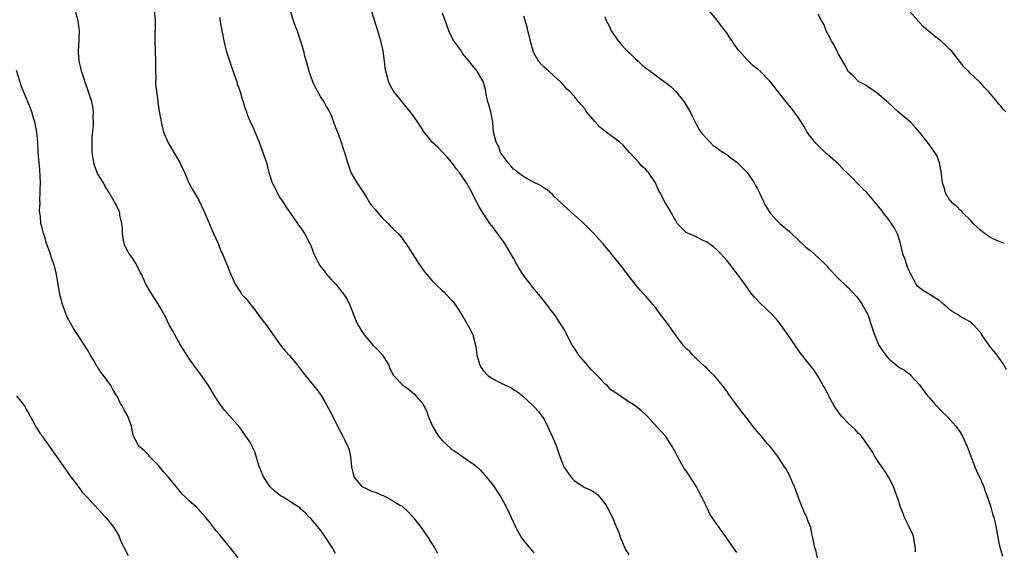
# Model space of a CAD drawing. Units: inches. Extents: x 2595000 to 2598000, y 1539000 to 1542000.
# Drawn here: x 2596066 to 2596260, y 1540000 to 1540105 of the extents above; entities that cross this region are included whole.
import ezdxf

# ---------------------------------------------------------------- set-up
doc = ezdxf.new("R2010")
doc.units = ezdxf.units.IN
doc.header["$MEASUREMENT"] = 0
doc.layers.add('LD25951539_10ft', color=102, linetype='Continuous')

msp = doc.modelspace()

# ---------------------------------------------------------------- linework, layer by layer
at = {"layer": 'LD25951539_10ft'}
for points, elevation in [([(2596127.91, 1539999.91), (2596127.3, 1540001), (2596126.01, 1540003), (2596125, 1540004.41), (2596124.74, 1540004.74), (2596123, 1540006.77), (2596122.78, 1540007), (2596121.91, 1540007.91), (2596121, 1540008.71), (2596120.86, 1540008.86), (2596120.67, 1540009), (2596117.55, 1540011), (2596117.2, 1540011.2), (2596117, 1540011.3), (2596116.05, 1540012.05), (2596114.99, 1540013), (2596113.68, 1540015), (2596112.78, 1540017.22), (2596111.96, 1540019.96), (2596111.47, 1540021), (2596111, 1540021.88), (2596110.56, 1540022.56), (2596109, 1540024.71), (2596106.06, 1540028.06), (2596105, 1540029.5), (2596104.05, 1540031), (2596102.82, 1540033), (2596101.26, 1540035.26), (2596099.99, 1540037), (2596099, 1540038.42), (2596097.98, 1540039.98), (2596097.36, 1540041), (2596096.21, 1540043), (2596095.8, 1540043.8), (2596095.13, 1540045), (2596094.43, 1540046.43), (2596094.13, 1540047), (2596093.75, 1540047.75), (2596093, 1540049), (2596091, 1540052.09), (2596090.52, 1540053), (2596090.18, 1540053.82), (2596089.65, 1540055), (2596089.39, 1540055.39), (2596088.62, 1540057), (2596087.84, 1540058.16), (2596087.13, 1540059.13), (2596087, 1540059.41), (2596086.41, 1540060.41), (2596086.26, 1540061), (2596086.03, 1540062.03), (2596085.89, 1540063), (2596085.89, 1540063.89), (2596085.75, 1540065), (2596085.4, 1540066.6), (2596085.37, 1540067), (2596085.29, 1540067.29), (2596084.64, 1540068.64), (2596084.44, 1540069), (2596083.18, 1540071.18), (2596083, 1540071.45), (2596082.43, 1540072.43), (2596082.13, 1540073), (2596081, 1540074.86), (2596080.93, 1540075), (2596080.4, 1540076.4), (2596080.23, 1540077), (2596079.91, 1540079), (2596079.92, 1540079.92), (2596079.89, 1540081), (2596079.94, 1540082.06), (2596080.17, 1540084.17), (2596080.21, 1540085), (2596080.14, 1540085.86), (2596080.16, 1540087), (2596080.07, 1540088.07), (2596079.83, 1540089), (2596079.27, 1540090.73), (2596079.16, 1540091.16), (2596079, 1540091.53), (2596078.63, 1540092.63), (2596078.48, 1540093), (2596078.13, 1540094.13), (2596077.83, 1540095), (2596077.69, 1540095.69), (2596077.35, 1540097), (2596077.22, 1540098.78), (2596077.21, 1540099), (2596077.35, 1540101), (2596077.35, 1540101.35), (2596077.41, 1540103), (2596077.35, 1540103.35), (2596077.16, 1540105), (2596076.6, 1540107)], 7820), ([(2596092.13, 1540107), (2596092.33, 1540105), (2596092.3, 1540101), (2596092.37, 1540099), (2596092.4, 1540097), (2596092.38, 1540096.38), (2596092.38, 1540095), (2596092.45, 1540093.55), (2596092.42, 1540093), (2596092.43, 1540092.43), (2596092.87, 1540089.13), (2596092.89, 1540088.89), (2596093.13, 1540087.13), (2596093.49, 1540085), (2596093.99, 1540083), (2596094.83, 1540081), (2596096.05, 1540079), (2596097.2, 1540077), (2596098.13, 1540075), (2596099, 1540072.97), (2596099.67, 1540071.67), (2596100.09, 1540071), (2596101, 1540069.44), (2596102.16, 1540067), (2596103, 1540065.05), (2596103.6, 1540063.6), (2596103.83, 1540063), (2596104.73, 1540061), (2596105, 1540060.28), (2596105.38, 1540059.38), (2596105.58, 1540059), (2596106.4, 1540057), (2596106.6, 1540056.6), (2596107, 1540055.48), (2596107.36, 1540054.64), (2596108.13, 1540053), (2596109, 1540051.63), (2596109.26, 1540051.26), (2596109.44, 1540051), (2596110.2, 1540050.19), (2596111.97, 1540047.97), (2596113, 1540046.55), (2596114.21, 1540045), (2596115, 1540043.85), (2596117.02, 1540041), (2596117.91, 1540039.91), (2596118.85, 1540038.85), (2596120.4, 1540037), (2596121.54, 1540035.54), (2596123.58, 1540033), (2596124.2, 1540032.2), (2596125.05, 1540031.05), (2596125.79, 1540029.79), (2596126.49, 1540028.49), (2596127, 1540027.59), (2596128.31, 1540025), (2596129.36, 1540023), (2596129.65, 1540022.35), (2596130.31, 1540021), (2596130.52, 1540020.52), (2596130.81, 1540019), (2596131.01, 1540017), (2596131.53, 1540015), (2596133, 1540013.17), (2596133.25, 1540013), (2596135, 1540012.2), (2596135.91, 1540011.91), (2596137, 1540011.39), (2596137.31, 1540011.31), (2596137.95, 1540011), (2596139, 1540010.43), (2596140.56, 1540009.44), (2596141, 1540009.19), (2596141.25, 1540009), (2596142.15, 1540008.15), (2596143, 1540007.23), (2596144.75, 1540005), (2596146.18, 1540003), (2596147.42, 1540001), (2596147.97, 1539999.97)], 7830), ([(2596105, 1540105.58), (2596105.49, 1540103), (2596105.59, 1540102.41), (2596105.87, 1540101), (2596106.34, 1540099), (2596107.5, 1540095.5), (2596108.13, 1540093.87), (2596108.41, 1540093), (2596108.53, 1540092.53), (2596109.07, 1540091), (2596109.49, 1540089.49), (2596109.68, 1540089), (2596109.96, 1540087.96), (2596110.33, 1540087), (2596110.49, 1540086.49), (2596111, 1540085.22), (2596111.69, 1540083.69), (2596112.81, 1540081), (2596113.59, 1540079), (2596114.26, 1540077), (2596114.43, 1540076.43), (2596114.77, 1540075), (2596115.42, 1540073), (2596115.96, 1540071.96), (2596116.38, 1540071), (2596117, 1540069.98), (2596117.41, 1540069.41), (2596118.18, 1540068.18), (2596120.39, 1540065), (2596120.62, 1540064.62), (2596121, 1540064.17), (2596121.78, 1540063), (2596122.84, 1540061), (2596123, 1540060.63), (2596123.64, 1540059), (2596124.6, 1540057), (2596124.75, 1540056.75), (2596125, 1540056.4), (2596125.64, 1540055.64), (2596126.14, 1540055), (2596127, 1540053.95), (2596127.93, 1540053), (2596128.42, 1540052.42), (2596129, 1540051.65), (2596129.31, 1540051.31), (2596129.52, 1540051), (2596130.1, 1540050.1), (2596130.76, 1540048.76), (2596131.42, 1540047), (2596131.7, 1540046.3), (2596132.28, 1540045), (2596132.57, 1540044.57), (2596133, 1540043.78), (2596133.32, 1540043.32), (2596133.51, 1540043), (2596135, 1540041.29), (2596135.27, 1540041), (2596136.13, 1540040.13), (2596137.13, 1540039), (2596138.38, 1540037), (2596138.54, 1540036.54), (2596139.18, 1540035.18), (2596139.31, 1540035), (2596141, 1540033.24), (2596141.26, 1540033), (2596142.28, 1540032.28), (2596143.38, 1540031.38), (2596143.74, 1540031), (2596145, 1540029.52), (2596145.31, 1540029), (2596145.88, 1540027.88), (2596146.17, 1540027), (2596147, 1540025), (2596147.73, 1540023.73), (2596148.21, 1540023), (2596149, 1540022.08), (2596150.62, 1540020.62), (2596151, 1540020.3), (2596151.81, 1540019.81), (2596153.16, 1540018.84), (2596155, 1540017.58), (2596155.72, 1540017), (2596156.38, 1540016.38), (2596157.61, 1540015), (2596159, 1540013.25), (2596159.18, 1540013), (2596160.46, 1540011), (2596161, 1540010.06), (2596162.06, 1540008.06), (2596162.5, 1540007), (2596163.43, 1540005), (2596164.55, 1540003), (2596165, 1540002.36), (2596167, 1540000.03)], 7840), ([(2596118.96, 1540107), (2596119.54, 1540105), (2596119.92, 1540103.92), (2596120.33, 1540103), (2596121.47, 1540099.47), (2596121.55, 1540099), (2596121.72, 1540098.28), (2596122.29, 1540096.29), (2596122.64, 1540095), (2596123.37, 1540093), (2596123.87, 1540091.87), (2596125, 1540089.82), (2596125.57, 1540089), (2596126.05, 1540088.05), (2596126.7, 1540087), (2596127, 1540086.33), (2596127.52, 1540085), (2596127.91, 1540083.91), (2596128.28, 1540083), (2596129.03, 1540081), (2596129.49, 1540079.49), (2596129.66, 1540079), (2596130.22, 1540077), (2596130.92, 1540075), (2596132.08, 1540073), (2596133.26, 1540071.26), (2596134.05, 1540070.05), (2596134.66, 1540069), (2596135, 1540068.52), (2596135.71, 1540067.71), (2596136.27, 1540067), (2596137, 1540066.16), (2596138.27, 1540065), (2596138.61, 1540064.61), (2596139.58, 1540063.58), (2596140.21, 1540063), (2596141, 1540062.05), (2596141.41, 1540061.41), (2596141.72, 1540061), (2596142.24, 1540060.24), (2596144.32, 1540057), (2596145.43, 1540055.43), (2596145.79, 1540055), (2596147, 1540053.61), (2596147.59, 1540053), (2596149, 1540051.7), (2596149.34, 1540051.34), (2596149.69, 1540051), (2596151, 1540049.61), (2596151.45, 1540049), (2596152.06, 1540048.06), (2596153, 1540046.65), (2596154.3, 1540044.3), (2596154.92, 1540043), (2596155, 1540042.74), (2596155.45, 1540041), (2596155.69, 1540039.69), (2596155.77, 1540039), (2596156.35, 1540037), (2596156.58, 1540036.58), (2596157, 1540035.96), (2596157.92, 1540035), (2596159, 1540034.24), (2596160.55, 1540033.45), (2596162.55, 1540032.55), (2596163, 1540032.21), (2596163.77, 1540031.77), (2596164.72, 1540031), (2596166.87, 1540029), (2596167, 1540028.87), (2596167.87, 1540027.87), (2596168.55, 1540027), (2596169, 1540026.39), (2596169.68, 1540025), (2596171, 1540022.13), (2596171.44, 1540021), (2596171.83, 1540019.83), (2596172.13, 1540019), (2596172.92, 1540017), (2596173.72, 1540015.72), (2596174.28, 1540015), (2596174.62, 1540014.62), (2596175, 1540014.22), (2596177, 1540012.93), (2596178.31, 1540012.31), (2596179, 1540011.88), (2596179.5, 1540011.5), (2596180.01, 1540011), (2596181, 1540009.71), (2596181.42, 1540009), (2596182.45, 1540007), (2596182.62, 1540006.62), (2596183, 1540005.68), (2596183.8, 1540003.8), (2596184.05, 1540003), (2596184.76, 1540001.24), (2596184.91, 1540000.91), (2596185, 1540000.74), (2596185.71, 1539999.71)], 7850), ([(2596207, 1540000.05), (2596206.32, 1540001), (2596205, 1540002.93), (2596204.13, 1540004.13), (2596203.48, 1540005), (2596202.14, 1540007), (2596201.67, 1540007.67), (2596201.05, 1540009), (2596200.09, 1540011), (2596199.69, 1540011.7), (2596199.07, 1540013), (2596198.26, 1540014.26), (2596197.81, 1540015), (2596197, 1540016.18), (2596196.64, 1540016.64), (2596195.72, 1540018.28), (2596195.29, 1540019), (2596195, 1540019.6), (2596194.52, 1540020.52), (2596194.24, 1540021), (2596193, 1540022.98), (2596192.02, 1540024.02), (2596189.33, 1540027), (2596188.11, 1540028.11), (2596186.97, 1540029), (2596185, 1540030.24), (2596183.98, 1540031), (2596182.18, 1540032.18), (2596181.44, 1540033), (2596181, 1540033.35), (2596179.43, 1540035), (2596178.21, 1540036.21), (2596177.57, 1540037), (2596175.86, 1540039), (2596175.51, 1540039.51), (2596175, 1540040.36), (2596174.72, 1540040.72), (2596174.56, 1540041), (2596173.51, 1540043), (2596173.36, 1540043.36), (2596173, 1540044), (2596172.38, 1540045), (2596171.04, 1540047.04), (2596170.15, 1540048.15), (2596169.54, 1540049), (2596169, 1540049.64), (2596167.93, 1540051), (2596167.5, 1540051.5), (2596167, 1540052.11), (2596166.59, 1540052.59), (2596166.31, 1540053), (2596165.73, 1540053.73), (2596164.82, 1540055), (2596164.11, 1540056.11), (2596163.57, 1540057), (2596163, 1540058.11), (2596161.27, 1540061), (2596161, 1540061.41), (2596159.84, 1540063), (2596159.47, 1540063.47), (2596159, 1540064.12), (2596158.61, 1540064.61), (2596158.32, 1540065), (2596156.98, 1540067), (2596156.23, 1540068.23), (2596155.82, 1540069), (2596154.81, 1540071), (2596153.68, 1540073), (2596153, 1540074.05), (2596152.35, 1540075), (2596151.72, 1540075.72), (2596151, 1540076.75), (2596150.81, 1540077), (2596149.97, 1540077.97), (2596149.03, 1540079), (2596148.03, 1540080.03), (2596146.98, 1540080.98), (2596145.38, 1540083), (2596144.06, 1540085), (2596143, 1540086.54), (2596141.91, 1540087.91), (2596141, 1540088.98), (2596139.4, 1540091), (2596139.24, 1540091.24), (2596139, 1540091.64), (2596138.53, 1540092.54), (2596138.34, 1540093), (2596138.15, 1540093.85), (2596137.82, 1540095), (2596137.69, 1540095.69), (2596137.55, 1540097), (2596137.26, 1540099), (2596136.83, 1540101), (2596136.24, 1540103), (2596135, 1540106.9)], 7860), ([(2596222.91, 1539999), (2596222.55, 1540000.55), (2596222.36, 1540001), (2596221.99, 1540003), (2596221.77, 1540003.77), (2596221.55, 1540005), (2596221, 1540006.41), (2596220.79, 1540007), (2596220.21, 1540008.21), (2596219.13, 1540010.87), (2596218.56, 1540012.56), (2596218.35, 1540013), (2596217.8, 1540014.2), (2596217.5, 1540015), (2596217.34, 1540015.34), (2596216.62, 1540016.62), (2596216.39, 1540017), (2596215.05, 1540019), (2596213.54, 1540021), (2596213, 1540021.59), (2596211.85, 1540023), (2596211.44, 1540023.44), (2596211, 1540023.96), (2596210.51, 1540024.51), (2596210.17, 1540025), (2596209, 1540026.53), (2596207.89, 1540027.89), (2596207, 1540029.15), (2596206.18, 1540030.18), (2596205.36, 1540031.36), (2596205, 1540031.92), (2596204.19, 1540033), (2596203, 1540034.49), (2596202.51, 1540035), (2596201.74, 1540035.74), (2596201, 1540036.5), (2596200.73, 1540036.73), (2596199, 1540038.36), (2596198.34, 1540039), (2596197.7, 1540039.7), (2596197, 1540040.33), (2596196.43, 1540041), (2596195, 1540042.8), (2596193.52, 1540045), (2596191.56, 1540047.56), (2596191, 1540048.33), (2596190.4, 1540049), (2596189.79, 1540049.79), (2596189, 1540050.7), (2596188.71, 1540051), (2596187.9, 1540051.9), (2596186.98, 1540052.98), (2596184.37, 1540056.37), (2596183, 1540058.09), (2596181.69, 1540059.69), (2596180.59, 1540061), (2596178.82, 1540063), (2596177.9, 1540063.9), (2596176.86, 1540065), (2596173.72, 1540067.72), (2596172.72, 1540068.72), (2596172.45, 1540069), (2596171, 1540070.33), (2596170.68, 1540070.68), (2596169.62, 1540071.62), (2596169, 1540071.92), (2596168.4, 1540072.4), (2596166.79, 1540073.21), (2596165, 1540074.15), (2596163.83, 1540075), (2596163.41, 1540075.41), (2596163, 1540075.71), (2596162.4, 1540076.4), (2596161.82, 1540077), (2596161, 1540078.16), (2596160.43, 1540079), (2596160.1, 1540080.1), (2596159.52, 1540081), (2596159.03, 1540082.97), (2596158.9, 1540084.9), (2596158.49, 1540087), (2596158.15, 1540088.15), (2596157.92, 1540089), (2596157.59, 1540090.41), (2596157.42, 1540091.42), (2596156.99, 1540092.99), (2596155.81, 1540095), (2596154.54, 1540096.54), (2596154.23, 1540097), (2596153, 1540098.47), (2596152.65, 1540099), (2596151.97, 1540099.97), (2596151.22, 1540101), (2596151, 1540101.36), (2596150.2, 1540103), (2596149.92, 1540103.92), (2596149.5, 1540105), (2596149, 1540106.49)], 7870), ([(2596242.19, 1540000.19), (2596242.2, 1540001), (2596241.99, 1540002.01), (2596241.9, 1540003), (2596241.65, 1540003.65), (2596241.01, 1540005), (2596240.03, 1540007), (2596239.77, 1540007.77), (2596239.28, 1540009), (2596239, 1540009.91), (2596238.2, 1540012.2), (2596237.86, 1540013), (2596237.59, 1540013.59), (2596236.86, 1540015), (2596236.14, 1540016.14), (2596235, 1540017.8), (2596234.21, 1540019), (2596233.77, 1540019.77), (2596232.99, 1540020.99), (2596231.56, 1540023), (2596231.31, 1540023.31), (2596231, 1540023.58), (2596230.33, 1540024.33), (2596229.61, 1540025), (2596229, 1540025.51), (2596227.61, 1540027), (2596227, 1540027.74), (2596226.16, 1540029), (2596225.1, 1540030.9), (2596224.4, 1540032.4), (2596224.01, 1540033), (2596223, 1540034.77), (2596222.14, 1540036.14), (2596219.49, 1540039.49), (2596218.66, 1540040.66), (2596217, 1540043.15), (2596215.66, 1540045), (2596215, 1540045.81), (2596214.45, 1540046.45), (2596213.93, 1540047), (2596213, 1540047.94), (2596212.46, 1540048.46), (2596211.86, 1540049), (2596210.46, 1540050.46), (2596210.01, 1540051), (2596209.55, 1540051.55), (2596208.57, 1540053), (2596207.12, 1540055), (2596206.17, 1540056.17), (2596205.56, 1540057), (2596205, 1540057.68), (2596203.85, 1540059), (2596203, 1540059.84), (2596202.38, 1540060.38), (2596201, 1540061.35), (2596200.37, 1540061.63), (2596198.56, 1540062.56), (2596197.42, 1540063), (2596197, 1540063.22), (2596195.26, 1540065), (2596195, 1540065.36), (2596194.12, 1540067), (2596193.71, 1540067.71), (2596192.94, 1540069), (2596191.86, 1540071), (2596191.57, 1540071.57), (2596190.99, 1540073), (2596189.61, 1540075), (2596189.31, 1540075.31), (2596189, 1540075.67), (2596188.29, 1540076.29), (2596187.68, 1540077), (2596187, 1540077.72), (2596185.84, 1540079), (2596185, 1540079.98), (2596184.5, 1540080.5), (2596183.95, 1540081), (2596181.24, 1540083), (2596181, 1540083.16), (2596179.97, 1540083.97), (2596179, 1540085.08), (2596177.37, 1540087), (2596177.22, 1540087.22), (2596177, 1540087.6), (2596175.8, 1540089), (2596175, 1540090), (2596174.04, 1540091), (2596173.5, 1540091.5), (2596173, 1540092.04), (2596172.56, 1540092.56), (2596172.16, 1540093), (2596171, 1540094.03), (2596169.95, 1540095), (2596169, 1540095.8), (2596168.4, 1540096.4), (2596167.91, 1540097), (2596167, 1540098.61), (2596166.83, 1540099), (2596166.43, 1540100.43), (2596166.05, 1540102.05), (2596165.81, 1540103), (2596165.68, 1540103.68), (2596165, 1540105.88)], 7880), ([(2596181, 1540105.73), (2596181.24, 1540105), (2596181.86, 1540103.86), (2596182.25, 1540103), (2596183, 1540101.84), (2596183.63, 1540101), (2596184.24, 1540100.24), (2596185, 1540099.43), (2596187, 1540097.46), (2596187.56, 1540097), (2596188.29, 1540096.29), (2596189, 1540095.69), (2596189.41, 1540095.41), (2596189.96, 1540095), (2596190.53, 1540094.53), (2596192.84, 1540092.84), (2596193.98, 1540091.98), (2596194.99, 1540091), (2596196.63, 1540089), (2596197.79, 1540087), (2596198.16, 1540086.16), (2596198.82, 1540084.82), (2596199, 1540084.55), (2596199.54, 1540083.54), (2596199.89, 1540083), (2596201, 1540081.77), (2596201.74, 1540081), (2596202.35, 1540080.35), (2596203, 1540079.94), (2596203.52, 1540079.52), (2596204.36, 1540079), (2596205, 1540078.58), (2596205.88, 1540077.88), (2596207, 1540077.08), (2596209.03, 1540075.03), (2596210.41, 1540073), (2596210.63, 1540072.63), (2596211, 1540071.95), (2596211.47, 1540071), (2596212.59, 1540068.59), (2596213.33, 1540067.33), (2596213.58, 1540067), (2596215, 1540065.45), (2596215.47, 1540065), (2596217.37, 1540063.37), (2596217.75, 1540063), (2596219, 1540061.82), (2596220.46, 1540060.46), (2596221, 1540060), (2596221.57, 1540059.57), (2596222.25, 1540059), (2596224.34, 1540057), (2596224.66, 1540056.66), (2596225, 1540056.24), (2596227, 1540054.14), (2596228.62, 1540052.62), (2596229, 1540052.3), (2596230.55, 1540050.55), (2596231, 1540050.06), (2596231.68, 1540049), (2596232.78, 1540047), (2596233, 1540046.46), (2596233.48, 1540045), (2596233.83, 1540043.83), (2596234.13, 1540043), (2596234.98, 1540041), (2596235.79, 1540039.79), (2596236.37, 1540039), (2596237, 1540038.2), (2596237.67, 1540037.67), (2596238.44, 1540037), (2596239, 1540036.57), (2596240.02, 1540036.02), (2596241.17, 1540035.17), (2596241.3, 1540035), (2596243, 1540033.14), (2596244.58, 1540031), (2596245, 1540030.5), (2596245.71, 1540029.71), (2596246.37, 1540029), (2596246.66, 1540028.66), (2596247.66, 1540027.65), (2596248.35, 1540027), (2596250.18, 1540025), (2596251, 1540023.8), (2596251.48, 1540023), (2596252.38, 1540021), (2596253, 1540019.38), (2596253.09, 1540019.09), (2596253.88, 1540017), (2596254.21, 1540016.21), (2596255, 1540014.51), (2596255.65, 1540013), (2596256, 1540012), (2596256.4, 1540011), (2596257.05, 1540009), (2596257.47, 1540007.47), (2596257.63, 1540007), (2596257.84, 1540006.16), (2596258.1, 1540005), (2596258.46, 1540003), (2596258.86, 1540001.14), (2596259.36, 1539999.36)], 7890), ([(2596260.13, 1540036.13), (2596259.71, 1540037), (2596258.33, 1540039), (2596257.7, 1540039.7), (2596257, 1540040.61), (2596256.81, 1540040.81), (2596255.27, 1540043), (2596255, 1540043.44), (2596254.29, 1540044.29), (2596253.62, 1540045), (2596253.3, 1540045.3), (2596253, 1540045.55), (2596251, 1540046.62), (2596250.47, 1540047), (2596249.54, 1540047.54), (2596249, 1540047.94), (2596248.47, 1540048.47), (2596247.82, 1540049), (2596247, 1540049.74), (2596243.74, 1540051.74), (2596243, 1540052.25), (2596242.63, 1540052.63), (2596242.36, 1540053), (2596241.3, 1540055), (2596241, 1540055.51), (2596240.58, 1540056.58), (2596240.42, 1540057), (2596240.14, 1540057.86), (2596239.72, 1540059), (2596239.56, 1540059.56), (2596239.24, 1540061), (2596238.74, 1540062.74), (2596238.62, 1540063), (2596238.06, 1540064.06), (2596237, 1540065.62), (2596235.89, 1540067), (2596235.54, 1540067.54), (2596235, 1540068.28), (2596234.68, 1540068.68), (2596233, 1540070.63), (2596232.66, 1540071), (2596231.82, 1540071.82), (2596229, 1540074.71), (2596227.84, 1540075.84), (2596227, 1540076.7), (2596224.43, 1540079), (2596223, 1540080.37), (2596222.39, 1540081), (2596221, 1540082.79), (2596220.86, 1540083), (2596220.2, 1540084.2), (2596219.64, 1540085), (2596219, 1540085.98), (2596217.75, 1540087.75), (2596217, 1540088.63), (2596216.84, 1540088.84), (2596216.7, 1540089), (2596215, 1540091.11), (2596213.54, 1540093), (2596211.6, 1540095), (2596211.27, 1540095.27), (2596211, 1540095.51), (2596210.14, 1540096.14), (2596209, 1540097.26), (2596207.43, 1540099), (2596207.24, 1540099.24), (2596207, 1540099.62), (2596206.4, 1540100.4), (2596206.05, 1540101), (2596205.61, 1540101.61), (2596205, 1540102.56), (2596204.68, 1540103), (2596203.93, 1540103.93), (2596203.15, 1540105), (2596201.49, 1540107)], 7900), ([(2596259.72, 1540061), (2596258.51, 1540061.49), (2596257, 1540062.18), (2596255.82, 1540063), (2596255, 1540063.64), (2596253.56, 1540065), (2596253, 1540065.71), (2596251.61, 1540067), (2596251.37, 1540067.37), (2596251, 1540067.62), (2596250.33, 1540068.33), (2596249.48, 1540069), (2596249.27, 1540069.27), (2596249, 1540069.53), (2596248.13, 1540071), (2596247.9, 1540071.9), (2596247.51, 1540073), (2596247.3, 1540074.7), (2596247.26, 1540075.26), (2596247, 1540076.63), (2596246.95, 1540076.95), (2596246.38, 1540078.38), (2596246.01, 1540079), (2596245.6, 1540079.6), (2596244.76, 1540080.76), (2596243, 1540082.99), (2596242.06, 1540084.06), (2596241.13, 1540085), (2596238.82, 1540087), (2596236.82, 1540088.82), (2596236.6, 1540089), (2596235, 1540090.44), (2596234.16, 1540091), (2596233.5, 1540091.5), (2596233, 1540091.79), (2596232.3, 1540092.3), (2596231, 1540092.95), (2596230.01, 1540094.01), (2596229, 1540094.91), (2596228.29, 1540096.29), (2596227, 1540098.38), (2596226.68, 1540099), (2596226.17, 1540100.17), (2596225.64, 1540101), (2596225, 1540102.25), (2596224.6, 1540103), (2596224.18, 1540104.18), (2596223.69, 1540105), (2596223, 1540106.25)], 7910), ([(2596259.98, 1540087), (2596259.5, 1540087.5), (2596259, 1540088.1), (2596258.57, 1540088.57), (2596258.27, 1540089), (2596257, 1540090.56), (2596256.61, 1540091), (2596255.83, 1540091.83), (2596255, 1540092.75), (2596253.81, 1540093.81), (2596253, 1540094.64), (2596252.62, 1540095), (2596251.82, 1540095.82), (2596249.27, 1540099), (2596249, 1540099.31), (2596248.14, 1540100.14), (2596247.19, 1540101), (2596245.92, 1540101.92), (2596245, 1540102.71), (2596244.71, 1540103), (2596243.76, 1540103.76), (2596243, 1540104.64), (2596242.82, 1540104.82), (2596242.69, 1540105), (2596241, 1540106.86)], 7920), ([(2596108.72, 1539999), (2596107, 1540001.21), (2596105, 1540003.64), (2596104.37, 1540004.37), (2596103, 1540006.17), (2596102.62, 1540006.62), (2596102.32, 1540007), (2596101.7, 1540007.7), (2596101, 1540008.49), (2596100.74, 1540008.74), (2596100.49, 1540009), (2596099, 1540010.33), (2596098.34, 1540011), (2596097.62, 1540011.62), (2596097, 1540012.44), (2596096.74, 1540012.74), (2596096.56, 1540013), (2596094.93, 1540015), (2596093.96, 1540015.96), (2596093, 1540017.22), (2596091.22, 1540019), (2596091, 1540019.32), (2596090.17, 1540020.17), (2596089.17, 1540021), (2596089, 1540021.29), (2596088.1, 1540023), (2596087.85, 1540023.85), (2596087.68, 1540025), (2596086.98, 1540027), (2596086.21, 1540028.21), (2596085.83, 1540029), (2596085.5, 1540029.5), (2596085, 1540030.62), (2596084.79, 1540031), (2596084.08, 1540032.08), (2596083.62, 1540033), (2596082.17, 1540035), (2596081.63, 1540035.63), (2596081, 1540036.7), (2596080.86, 1540036.86), (2596080.52, 1540037.48), (2596079.59, 1540039), (2596079, 1540040.05), (2596078.63, 1540040.63), (2596078.41, 1540041), (2596077, 1540043.06), (2596076.25, 1540044.25), (2596075, 1540046.48), (2596074.77, 1540047), (2596074.06, 1540049), (2596073.58, 1540051), (2596072.86, 1540055), (2596072.51, 1540056.51), (2596072.36, 1540057), (2596071.97, 1540058.02), (2596071.51, 1540059.51), (2596070.93, 1540061), (2596070.52, 1540062.52), (2596070.31, 1540063), (2596070.09, 1540064.09), (2596069.83, 1540065), (2596069.73, 1540066.27), (2596069.56, 1540067.56), (2596069.64, 1540069), (2596069.58, 1540069.58), (2596069.69, 1540071), (2596069.66, 1540071.66), (2596069.72, 1540073), (2596069.62, 1540075.62), (2596069.31, 1540079), (2596069.19, 1540081), (2596069.02, 1540083), (2596068.7, 1540084.7), (2596068.63, 1540085), (2596068.45, 1540085.55), (2596068.01, 1540087), (2596067.75, 1540087.75), (2596066.41, 1540091), (2596066.02, 1540092.02), (2596065, 1540095.13)], 7810), ([(2596064.99, 1540031), (2596066.57, 1540029), (2596067, 1540028.25), (2596067.43, 1540027.43), (2596068.51, 1540025.49), (2596068.85, 1540024.85), (2596069, 1540024.62), (2596069.61, 1540023.61), (2596070.12, 1540023), (2596070.46, 1540022.46), (2596071.53, 1540021), (2596072.1, 1540020.1), (2596072.91, 1540019), (2596074.57, 1540016.57), (2596075, 1540016.03), (2596075.39, 1540015.39), (2596077, 1540013.32), (2596077.13, 1540013.13), (2596077.24, 1540013), (2596077.98, 1540011.98), (2596078.93, 1540011), (2596082.61, 1540007), (2596083, 1540006.54), (2596084.17, 1540005), (2596084.51, 1540004.51), (2596085.23, 1540003.23), (2596085.53, 1540002.47), (2596086.2, 1540001), (2596087, 1539999.46)], 7800)]:
    msp.add_lwpolyline(points, dxfattribs=dict(at, elevation=elevation))

doc.saveas('drawing.dxf')
